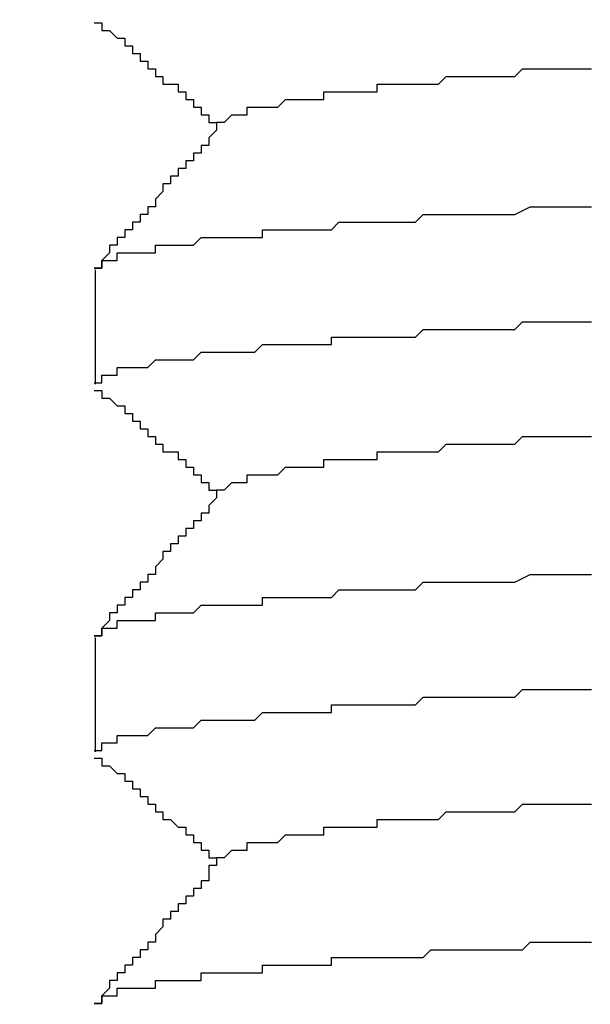
# Model space of a CAD drawing. Units: inches. Extents: x 1519 to 3034, y 596 to 3065.
# Drawn here: x 2619 to 2619, y 710 to 710 of the extents above; entities that cross this region are included whole.
import ezdxf

# ---------------------------------------------------------------- set-up
doc = ezdxf.new("R2010")
doc.units = ezdxf.units.IN
doc.linetypes.add('SOLID', pattern=[0])
doc.layers.add('DIBUIX', color=7, linetype='SOLID')
doc.layers.add('Dimensions_RED', color=10, linetype='Continuous')
doc.styles.get("Standard").update_dxf_attribs({"font": 'GOTHIC.TTF'})
doc.dimstyles.new('USA_inch_detalle', dxfattribs={"dimtxt": 0.25, "dimasz": 0.25, "dimexe": 0.125, "dimexo": 0.0625, "dimgap": 0.25, "dimtad": 1, "dimdec": 4, "dimlunit": 4, "dimtxsty": 'Standard', "dimblk": 'ARCHTICK', "dimblk1": 'OBLIQUE', "dimblk2": 'ARCHTICK', "dimcen": 0.09375, "dimclrd": 256, "dimclre": 256, "dimclrt": 256, "dimadec": 0, "dimazin": 0, "dimtfac": 0.5, "dimtdec": 4, "dimtmove": 0, "dimatfit": 3, "dimfxl": 0.5, "dimtfillclr": 256, "dimarcsym": 0})

# ---------------------------------------------------------------- blocks, each defined once
blk = doc.blocks.new('_ArchTick')
at = {"color": 0, "linetype": 'ByBlock', "const_width": 0.15}
blk.add_lwpolyline([(-0.5, -0.5), (0.5, 0.5)], dxfattribs=at)
blk = doc.blocks.new('*D114')
at = {"layer": 'Defpoints', "color": 0, "transparency": 16777216}
for p in [(2619.346376, 710.721789), (2616.285358, 708.655408), (2619.346376, 708.655408)]:
    blk.add_point(p, dxfattribs=at)
at = {"layer": 'Dimensions_RED', "lineweight": -2, "transparency": 16777216}
for p, q in [((2616.285358, 708.717908), (2616.285358, 710.846789)), ((2619.346376, 708.717908), (2619.346376, 710.846789)), ((2616.285358, 710.721789), (2619.346376, 710.721789))]:
    blk.add_line(p, q, dxfattribs=at)
at = {"layer": 'Dimensions_RED', "lineweight": -2, "transparency": 16777216, "xscale": 0.25, "yscale": 0.25, "zscale": 0.25, "rotation": 180}
blk.add_blockref('_ArchTick', (2616.285358, 710.721789), dxfattribs=at)
at = {"layer": 'Dimensions_RED', "lineweight": -2, "transparency": 16777216, "xscale": 0.25, "yscale": 0.25, "zscale": 0.25}
blk.add_blockref('_ArchTick', (2619.346376, 710.721789), dxfattribs=at)
at = {"layer": 'Dimensions_RED', "transparency": 16777216, "insert": (2618.476653, 711.123911), "char_height": 0.25, "attachment_point": 5}
blk.add_mtext('3{\\H0.500000x;\\S1/16;}"', dxfattribs=at)
blk = doc.blocks.new('_Oblique')
at = {"color": 0, "linetype": 'ByBlock', "lineweight": -2}
blk.add_line((-0.5, -0.5), (0.5, 0.5), dxfattribs=at)

msp = doc.modelspace()

# ---------------------------------------------------------------- linework, layer by layer
at = {"layer": 'DIBUIX'}
for p, q in [((2618.585169, 709.893589), (2618.585169, 709.885583)), ((2618.585169, 709.867851), (2618.585169, 709.859844))]:
    msp.add_line(p, q, dxfattribs=at)
for points in [[(2618.585095, 709.910868, 0), (2618.585631, 709.910868, 0), (2618.585631, 709.910868, 0), (2618.585631, 709.910868, 0), (2618.585631, 709.910868, 0), (2618.585631, 709.910868, 0), (2618.585631, 709.910868, 0), (2618.585631, 709.910868, 0), (2618.585631, 709.910332, 0), (2618.586167, 709.910332, 0), (2618.586167, 709.910332, 0), (2618.586167, 709.910332, 0), (2618.586167, 709.910332, 0), (2618.586167, 709.910332, 0), (2618.586167, 709.910332, 0), (2618.586167, 709.910332, 0), (2618.586167, 709.910332, 0), (2618.586703, 709.909795, 0), (2618.586703, 709.909795, 0), (2618.586703, 709.909795, 0), (2618.586703, 709.909795, 0), (2618.586703, 709.909795, 0), (2618.586703, 709.909795, 0), (2618.586703, 709.909795, 0), (2618.586703, 709.909795, 0), (2618.587239, 709.909795, 0), (2618.587239, 709.909795, 0), (2618.587239, 709.909259, 0), (2618.587239, 709.909259, 0), (2618.587239, 709.909259, 0), (2618.587239, 709.909259, 0), (2618.587239, 709.909259, 0), (2618.587239, 709.909259, 0), (2618.587776, 709.909259, 0), (2618.587776, 709.909259, 0), (2618.587776, 709.909259, 0), (2618.587776, 709.908723, 0), (2618.587776, 709.908723, 0), (2618.587776, 709.908723, 0), (2618.587776, 709.908723, 0), (2618.587776, 709.908723, 0), (2618.588312, 709.908723, 0), (2618.588312, 709.908723, 0), (2618.588312, 709.908723, 0), (2618.588312, 709.908723, 0), (2618.588312, 709.908187, 0), (2618.588312, 709.908187, 0), (2618.588312, 709.908187, 0), (2618.588312, 709.908187, 0), (2618.588848, 709.908187, 0), (2618.588848, 709.908187, 0), (2618.588848, 709.908187, 0), (2618.588848, 709.908187, 0), (2618.588848, 709.908187, 0), (2618.588848, 709.90765, 0), (2618.588848, 709.90765, 0), (2618.588848, 709.90765, 0), (2618.589384, 709.90765, 0), (2618.589384, 709.90765, 0), (2618.589384, 709.90765, 0), (2618.589384, 709.90765, 0), (2618.589384, 709.90765, 0), (2618.589384, 709.90765, 0), (2618.589384, 709.907114, 0), (2618.589384, 709.907114, 0), (2618.58992, 709.907114, 0), (2618.58992, 709.907114, 0), (2618.58992, 709.907114, 0), (2618.58992, 709.907114, 0), (2618.58992, 709.907114, 0), (2618.58992, 709.907114, 0), (2618.58992, 709.907114, 0), (2618.58992, 709.906578, 0), (2618.590457, 709.906578, 0), (2618.590457, 709.906578, 0), (2618.590457, 709.906578, 0), (2618.590457, 709.906578, 0), (2618.590457, 709.906578, 0), (2618.590457, 709.906578, 0), (2618.590457, 709.906578, 0), (2618.590457, 709.906578, 0), (2618.590993, 709.906578, 0), (2618.590993, 709.906042, 0), (2618.590993, 709.906042, 0), (2618.590993, 709.906042, 0), (2618.590993, 709.906042, 0), (2618.590993, 709.906042, 0), (2618.590993, 709.906042, 0), (2618.590993, 709.906042, 0), (2618.591529, 709.906042, 0), (2618.591529, 709.906042, 0), (2618.591529, 709.905506, 0), (2618.591529, 709.905506, 0), (2618.591529, 709.905506, 0), (2618.591529, 709.905506, 0), (2618.591529, 709.905506, 0), (2618.591529, 709.905506, 0), (2618.592065, 709.905506, 0), (2618.592065, 709.905506, 0), (2618.592065, 709.905506, 0), (2618.592065, 709.904969, 0), (2618.592065, 709.904969, 0), (2618.592065, 709.904969, 0), (2618.592065, 709.904969, 0), (2618.592065, 709.904969, 0), (2618.592602, 709.904969, 0), (2618.592602, 709.904969, 0), (2618.592602, 709.904969, 0), (2618.592602, 709.904969, 0), (2618.592602, 709.904433, 0), (2618.592602, 709.904433, 0), (2618.592602, 709.904433, 0), (2618.592602, 709.904433, 0), (2618.593138, 709.904433, 0), (2618.593138, 709.904433, 0), (2618.593138, 709.904433, 0), (2618.593138, 709.904433, 0), (2618.593138, 709.904433, 0), (2618.593138, 709.903897, 0), (2618.593138, 709.903897, 0), (2618.593138, 709.903897, 0), (2618.593674, 709.903897, 0), (2618.593674, 709.903897, 0), (2618.593674, 709.903897, 0), (2618.593674, 709.903897, 0), (2618.593674, 709.903897, 0), (2618.593674, 709.903897, 0), (2618.593674, 709.903361, 0)], [(2618.59421, 709.903897, 0), (2618.59421, 709.903897, 0), (2618.59421, 709.903897, 0), (2618.59421, 709.903897, 0), (2618.59421, 709.903897, 0), (2618.59421, 709.903897, 0), (2618.594746, 709.904433, 0), (2618.594746, 709.904433, 0), (2618.594746, 709.904433, 0), (2618.594746, 709.904433, 0), (2618.594746, 709.904433, 0), (2618.595283, 709.904433, 0), (2618.595283, 709.904433, 0), (2618.595283, 709.904433, 0), (2618.595819, 709.904433, 0), (2618.595819, 709.904969, 0), (2618.595819, 709.904969, 0), (2618.596355, 709.904969, 0), (2618.596355, 709.904969, 0), (2618.596891, 709.904969, 0), (2618.596891, 709.904969, 0), (2618.597427, 709.904969, 0), (2618.597427, 709.904969, 0), (2618.597964, 709.904969, 0), (2618.597964, 709.904969, 0), (2618.5985, 709.905506, 0), (2618.5985, 709.905506, 0), (2618.599036, 709.905506, 0), (2618.599036, 709.905506, 0), (2618.599572, 709.905506, 0), (2618.600109, 709.905506, 0), (2618.600109, 709.905506, 0), (2618.600645, 709.905506, 0), (2618.601181, 709.905506, 0), (2618.601181, 709.906042, 0), (2618.601717, 709.906042, 0), (2618.602253, 709.906042, 0), (2618.60279, 709.906042, 0), (2618.60279, 709.906042, 0), (2618.603326, 709.906042, 0), (2618.603862, 709.906042, 0), (2618.604398, 709.906042, 0), (2618.604934, 709.906042, 0), (2618.604934, 709.906578, 0), (2618.605471, 709.906578, 0), (2618.606007, 709.906578, 0), (2618.606543, 709.906578, 0), (2618.607079, 709.906578, 0), (2618.607616, 709.906578, 0), (2618.608152, 709.906578, 0), (2618.608688, 709.906578, 0), (2618.609224, 709.906578, 0), (2618.60976, 709.907114, 0), (2618.610297, 709.907114, 0), (2618.610833, 709.907114, 0), (2618.611369, 709.907114, 0), (2618.611905, 709.907114, 0), (2618.612441, 709.907114, 0), (2618.612978, 709.907114, 0), (2618.613514, 709.907114, 0), (2618.61405, 709.907114, 0), (2618.614586, 709.907114, 0), (2618.615123, 709.90765, 0), (2618.615659, 709.90765, 0), (2618.616195, 709.90765, 0), (2618.616731, 709.90765, 0), (2618.617267, 709.90765, 0), (2618.617804, 709.90765, 0), (2618.61834, 709.90765, 0), (2618.618876, 709.90765, 0), (2618.619948, 709.90765, 0)], [(2618.59421, 709.903897, 0), (2618.59421, 709.903897, 0), (2618.593674, 709.903897, 0), (2618.593674, 709.903897, 0), (2618.593674, 709.903361, 0), (2618.593674, 709.903361, 0), (2618.593674, 709.903361, 0), (2618.593674, 709.903361, 0), (2618.593674, 709.903361, 0), (2618.593674, 709.903361, 0), (2618.593138, 709.902825, 0), (2618.593138, 709.902825, 0), (2618.593138, 709.902825, 0), (2618.593138, 709.902825, 0), (2618.593138, 709.902825, 0), (2618.593138, 709.902825, 0), (2618.593138, 709.902825, 0), (2618.593138, 709.902288, 0), (2618.592602, 709.902288, 0), (2618.592602, 709.902288, 0), (2618.592602, 709.902288, 0), (2618.592602, 709.902288, 0), (2618.592602, 709.902288, 0), (2618.592602, 709.902288, 0), (2618.592602, 709.901752, 0), (2618.592065, 709.901752, 0), (2618.592065, 709.901752, 0), (2618.592065, 709.901752, 0), (2618.592065, 709.901752, 0), (2618.592065, 709.901752, 0), (2618.592065, 709.901752, 0), (2618.592065, 709.901216, 0), (2618.592065, 709.901216, 0), (2618.591529, 709.901216, 0), (2618.591529, 709.901216, 0), (2618.591529, 709.901216, 0), (2618.591529, 709.901216, 0), (2618.591529, 709.90068, 0), (2618.591529, 709.90068, 0), (2618.591529, 709.90068, 0), (2618.591529, 709.90068, 0), (2618.590993, 709.90068, 0), (2618.590993, 709.90068, 0), (2618.590993, 709.90068, 0), (2618.590993, 709.900143, 0), (2618.590993, 709.900143, 0), (2618.590993, 709.900143, 0), (2618.590993, 709.900143, 0), (2618.590993, 709.900143, 0), (2618.590457, 709.900143, 0), (2618.590457, 709.900143, 0), (2618.590457, 709.899607, 0), (2618.590457, 709.899607, 0), (2618.590457, 709.899607, 0), (2618.590457, 709.899607, 0), (2618.590457, 709.899607, 0), (2618.58992, 709.899607, 0), (2618.58992, 709.899607, 0), (2618.58992, 709.899071, 0), (2618.58992, 709.899071, 0), (2618.58992, 709.899071, 0), (2618.58992, 709.899071, 0), (2618.58992, 709.899071, 0), (2618.58992, 709.899071, 0), (2618.589384, 709.898535, 0), (2618.589384, 709.898535, 0), (2618.589384, 709.898535, 0), (2618.589384, 709.898535, 0), (2618.589384, 709.898535, 0), (2618.589384, 709.898535, 0), (2618.589384, 709.898535, 0), (2618.589384, 709.897999, 0), (2618.588848, 709.897999, 0), (2618.588848, 709.897999, 0), (2618.588848, 709.897999, 0), (2618.588848, 709.897999, 0), (2618.588848, 709.897999, 0), (2618.588848, 709.897999, 0), (2618.588848, 709.897462, 0), (2618.588848, 709.897462, 0), (2618.588312, 709.897462, 0), (2618.588312, 709.897462, 0), (2618.588312, 709.897462, 0), (2618.588312, 709.897462, 0), (2618.588312, 709.897462, 0), (2618.588312, 709.896926, 0), (2618.588312, 709.896926, 0), (2618.587776, 709.896926, 0), (2618.587776, 709.896926, 0), (2618.587776, 709.896926, 0), (2618.587776, 709.896926, 0), (2618.587776, 709.89639, 0), (2618.587776, 709.89639, 0), (2618.587776, 709.89639, 0), (2618.587776, 709.89639, 0), (2618.587239, 709.89639, 0), (2618.587239, 709.89639, 0), (2618.587239, 709.89639, 0), (2618.587239, 709.895854, 0), (2618.587239, 709.895854, 0), (2618.587239, 709.895854, 0), (2618.587239, 709.895854, 0), (2618.587239, 709.895854, 0), (2618.586703, 709.895854, 0), (2618.586703, 709.895854, 0), (2618.586703, 709.895318, 0), (2618.586703, 709.895318, 0), (2618.586703, 709.895318, 0), (2618.586703, 709.895318, 0), (2618.586703, 709.895318, 0), (2618.586167, 709.895318, 0), (2618.586167, 709.895318, 0), (2618.586167, 709.894781, 0), (2618.586167, 709.894781, 0), (2618.586167, 709.894781, 0), (2618.586167, 709.894781, 0), (2618.586167, 709.894781, 0), (2618.586167, 709.894781, 0), (2618.585631, 709.894245, 0), (2618.585631, 709.894245, 0), (2618.585631, 709.894245, 0), (2618.585631, 709.894245, 0), (2618.585631, 709.894245, 0), (2618.585631, 709.894245, 0), (2618.585631, 709.894245, 0), (2618.585631, 709.893709, 0), (2618.585095, 709.893709, 0), (2618.585095, 709.893709, 0)], [(2618.585095, 709.893709, 0), (2618.585095, 709.893709, 0), (2618.585095, 709.893709, 0), (2618.585631, 709.893709, 0), (2618.585631, 709.893709, 0), (2618.585631, 709.894245, 0), (2618.585631, 709.894245, 0), (2618.585631, 709.894245, 0), (2618.585631, 709.894245, 0), (2618.585631, 709.894245, 0), (2618.586167, 709.894245, 0), (2618.586167, 709.894245, 0), (2618.586167, 709.894245, 0), (2618.586167, 709.894245, 0), (2618.586703, 709.894245, 0), (2618.586703, 709.894245, 0), (2618.586703, 709.894245, 0), (2618.586703, 709.894781, 0), (2618.587239, 709.894781, 0), (2618.587239, 709.894781, 0), (2618.587239, 709.894781, 0), (2618.587776, 709.894781, 0), (2618.587776, 709.894781, 0), (2618.587776, 709.894781, 0), (2618.588312, 709.894781, 0), (2618.588312, 709.894781, 0), (2618.588848, 709.894781, 0), (2618.588848, 709.894781, 0), (2618.589384, 709.894781, 0), (2618.589384, 709.895318, 0), (2618.58992, 709.895318, 0), (2618.58992, 709.895318, 0), (2618.590457, 709.895318, 0), (2618.590457, 709.895318, 0), (2618.590993, 709.895318, 0), (2618.590993, 709.895318, 0), (2618.591529, 709.895318, 0), (2618.591529, 709.895318, 0), (2618.592065, 709.895318, 0), (2618.592065, 709.895318, 0), (2618.592602, 709.895854, 0), (2618.593138, 709.895854, 0), (2618.593138, 709.895854, 0), (2618.593674, 709.895854, 0), (2618.59421, 709.895854, 0), (2618.59421, 709.895854, 0), (2618.594746, 709.895854, 0), (2618.595283, 709.895854, 0), (2618.595283, 709.895854, 0), (2618.595819, 709.895854, 0), (2618.596355, 709.895854, 0), (2618.596891, 709.895854, 0), (2618.596891, 709.89639, 0), (2618.597427, 709.89639, 0), (2618.597964, 709.89639, 0), (2618.5985, 709.89639, 0), (2618.5985, 709.89639, 0), (2618.599036, 709.89639, 0), (2618.599572, 709.89639, 0), (2618.600109, 709.89639, 0), (2618.600645, 709.89639, 0), (2618.601181, 709.89639, 0), (2618.601181, 709.89639, 0), (2618.601717, 709.89639, 0), (2618.602253, 709.896926, 0), (2618.60279, 709.896926, 0), (2618.603326, 709.896926, 0), (2618.603862, 709.896926, 0), (2618.604398, 709.896926, 0), (2618.604934, 709.896926, 0), (2618.605471, 709.896926, 0), (2618.606007, 709.896926, 0), (2618.606543, 709.896926, 0), (2618.607079, 709.896926, 0), (2618.607079, 709.896926, 0), (2618.607616, 709.896926, 0), (2618.608152, 709.897462, 0), (2618.608688, 709.897462, 0), (2618.609224, 709.897462, 0), (2618.60976, 709.897462, 0), (2618.610297, 709.897462, 0), (2618.610833, 709.897462, 0), (2618.611369, 709.897462, 0), (2618.611905, 709.897462, 0), (2618.612441, 709.897462, 0), (2618.612978, 709.897462, 0), (2618.613514, 709.897462, 0), (2618.61405, 709.897462, 0), (2618.614586, 709.897462, 0), (2618.615659, 709.897999, 0), (2618.616195, 709.897999, 0), (2618.616731, 709.897999, 0), (2618.617267, 709.897999, 0), (2618.617804, 709.897999, 0), (2618.61834, 709.897999, 0), (2618.618876, 709.897999, 0), (2618.619412, 709.897999, 0), (2618.619948, 709.897999, 0)], [(2618.585095, 709.885666, 0), (2618.585095, 709.885666, 0), (2618.585095, 709.885666, 0), (2618.585095, 709.885666, 0), (2618.585095, 709.885666, 0), (2618.585095, 709.885666, 0), (2618.585095, 709.885666, 0), (2618.585095, 709.885666, 0), (2618.585631, 709.885666, 0), (2618.585631, 709.886202, 0), (2618.585631, 709.886202, 0), (2618.585631, 709.886202, 0), (2618.585631, 709.886202, 0), (2618.585631, 709.886202, 0), (2618.585631, 709.886202, 0), (2618.586167, 709.886202, 0), (2618.586167, 709.886202, 0), (2618.586167, 709.886202, 0), (2618.586167, 709.886202, 0), (2618.586703, 709.886202, 0), (2618.586703, 709.886202, 0), (2618.586703, 709.886738, 0), (2618.587239, 709.886738, 0), (2618.587239, 709.886738, 0), (2618.587239, 709.886738, 0), (2618.587776, 709.886738, 0), (2618.587776, 709.886738, 0), (2618.587776, 709.886738, 0), (2618.588312, 709.886738, 0), (2618.588312, 709.886738, 0), (2618.588848, 709.886738, 0), (2618.588848, 709.886738, 0), (2618.588848, 709.886738, 0), (2618.589384, 709.887274, 0), (2618.589384, 709.887274, 0), (2618.58992, 709.887274, 0), (2618.58992, 709.887274, 0), (2618.590457, 709.887274, 0), (2618.590457, 709.887274, 0), (2618.590993, 709.887274, 0), (2618.591529, 709.887274, 0), (2618.591529, 709.887274, 0), (2618.592065, 709.887274, 0), (2618.592065, 709.887274, 0), (2618.592602, 709.887811, 0), (2618.593138, 709.887811, 0), (2618.593138, 709.887811, 0), (2618.593674, 709.887811, 0), (2618.59421, 709.887811, 0), (2618.59421, 709.887811, 0), (2618.594746, 709.887811, 0), (2618.595283, 709.887811, 0), (2618.595283, 709.887811, 0), (2618.595819, 709.887811, 0), (2618.596355, 709.887811, 0), (2618.596891, 709.888347, 0), (2618.596891, 709.888347, 0), (2618.597427, 709.888347, 0), (2618.597964, 709.888347, 0), (2618.5985, 709.888347, 0), (2618.599036, 709.888347, 0), (2618.599036, 709.888347, 0), (2618.599572, 709.888347, 0), (2618.600109, 709.888347, 0), (2618.600645, 709.888347, 0), (2618.601181, 709.888347, 0), (2618.601717, 709.888347, 0), (2618.601717, 709.888883, 0), (2618.602253, 709.888883, 0), (2618.60279, 709.888883, 0), (2618.603326, 709.888883, 0), (2618.603862, 709.888883, 0), (2618.604398, 709.888883, 0), (2618.604934, 709.888883, 0), (2618.605471, 709.888883, 0), (2618.606007, 709.888883, 0), (2618.606543, 709.888883, 0), (2618.607079, 709.888883, 0), (2618.607616, 709.888883, 0), (2618.608152, 709.889419, 0), (2618.608688, 709.889419, 0), (2618.609224, 709.889419, 0), (2618.60976, 709.889419, 0), (2618.610297, 709.889419, 0), (2618.610833, 709.889419, 0), (2618.611369, 709.889419, 0), (2618.611905, 709.889419, 0), (2618.612441, 709.889419, 0), (2618.612978, 709.889419, 0), (2618.613514, 709.889419, 0), (2618.61405, 709.889419, 0), (2618.614586, 709.889419, 0), (2618.615123, 709.889955, 0), (2618.615659, 709.889955, 0), (2618.616195, 709.889955, 0), (2618.616731, 709.889955, 0), (2618.617267, 709.889955, 0), (2618.61834, 709.889955, 0), (2618.618876, 709.889955, 0), (2618.619412, 709.889955, 0), (2618.619948, 709.889955, 0)], [(2618.585095, 709.885129, 0), (2618.585631, 709.885129, 0), (2618.585631, 709.885129, 0), (2618.585631, 709.885129, 0), (2618.585631, 709.885129, 0), (2618.585631, 709.885129, 0), (2618.585631, 709.885129, 0), (2618.585631, 709.885129, 0), (2618.585631, 709.884593, 0), (2618.586167, 709.884593, 0), (2618.586167, 709.884593, 0), (2618.586167, 709.884593, 0), (2618.586167, 709.884593, 0), (2618.586167, 709.884593, 0), (2618.586167, 709.884593, 0), (2618.586167, 709.884593, 0), (2618.586167, 709.884593, 0), (2618.586703, 709.884057, 0), (2618.586703, 709.884057, 0), (2618.586703, 709.884057, 0), (2618.586703, 709.884057, 0), (2618.586703, 709.884057, 0), (2618.586703, 709.884057, 0), (2618.586703, 709.884057, 0), (2618.586703, 709.884057, 0), (2618.587239, 709.884057, 0), (2618.587239, 709.884057, 0), (2618.587239, 709.883521, 0), (2618.587239, 709.883521, 0), (2618.587239, 709.883521, 0), (2618.587239, 709.883521, 0), (2618.587239, 709.883521, 0), (2618.587239, 709.883521, 0), (2618.587776, 709.883521, 0), (2618.587776, 709.883521, 0), (2618.587776, 709.883521, 0), (2618.587776, 709.882985, 0), (2618.587776, 709.882985, 0), (2618.587776, 709.882985, 0), (2618.587776, 709.882985, 0), (2618.587776, 709.882985, 0), (2618.588312, 709.882985, 0), (2618.588312, 709.882985, 0), (2618.588312, 709.882985, 0), (2618.588312, 709.882985, 0), (2618.588312, 709.882448, 0), (2618.588312, 709.882448, 0), (2618.588312, 709.882448, 0), (2618.588312, 709.882448, 0), (2618.588848, 709.882448, 0), (2618.588848, 709.882448, 0), (2618.588848, 709.882448, 0), (2618.588848, 709.882448, 0), (2618.588848, 709.882448, 0), (2618.588848, 709.881912, 0), (2618.588848, 709.881912, 0), (2618.588848, 709.881912, 0), (2618.589384, 709.881912, 0), (2618.589384, 709.881912, 0), (2618.589384, 709.881912, 0), (2618.589384, 709.881912, 0), (2618.589384, 709.881912, 0), (2618.589384, 709.881912, 0), (2618.589384, 709.881376, 0), (2618.589384, 709.881376, 0), (2618.58992, 709.881376, 0), (2618.58992, 709.881376, 0), (2618.58992, 709.881376, 0), (2618.58992, 709.881376, 0), (2618.58992, 709.881376, 0), (2618.58992, 709.881376, 0), (2618.58992, 709.881376, 0), (2618.58992, 709.88084, 0), (2618.590457, 709.88084, 0), (2618.590457, 709.88084, 0), (2618.590457, 709.88084, 0), (2618.590457, 709.88084, 0), (2618.590457, 709.88084, 0), (2618.590457, 709.88084, 0), (2618.590457, 709.88084, 0), (2618.590457, 709.88084, 0), (2618.590993, 709.88084, 0), (2618.590993, 709.880304, 0), (2618.590993, 709.880304, 0), (2618.590993, 709.880304, 0), (2618.590993, 709.880304, 0), (2618.590993, 709.880304, 0), (2618.590993, 709.880304, 0), (2618.590993, 709.880304, 0), (2618.591529, 709.880304, 0), (2618.591529, 709.880304, 0), (2618.591529, 709.879767, 0), (2618.591529, 709.879767, 0), (2618.591529, 709.879767, 0), (2618.591529, 709.879767, 0), (2618.591529, 709.879767, 0), (2618.591529, 709.879767, 0), (2618.592065, 709.879767, 0), (2618.592065, 709.879767, 0), (2618.592065, 709.879767, 0), (2618.592065, 709.879231, 0), (2618.592065, 709.879231, 0), (2618.592065, 709.879231, 0), (2618.592065, 709.879231, 0), (2618.592065, 709.879231, 0), (2618.592602, 709.879231, 0), (2618.592602, 709.879231, 0), (2618.592602, 709.879231, 0), (2618.592602, 709.879231, 0), (2618.592602, 709.878695, 0), (2618.592602, 709.878695, 0), (2618.592602, 709.878695, 0), (2618.592602, 709.878695, 0), (2618.593138, 709.878695, 0), (2618.593138, 709.878695, 0), (2618.593138, 709.878695, 0), (2618.593138, 709.878695, 0), (2618.593138, 709.878695, 0), (2618.593138, 709.878159, 0), (2618.593138, 709.878159, 0), (2618.593138, 709.878159, 0), (2618.593674, 709.878159, 0), (2618.593674, 709.878159, 0), (2618.593674, 709.878159, 0), (2618.593674, 709.878159, 0), (2618.593674, 709.878159, 0), (2618.593674, 709.878159, 0), (2618.593674, 709.877622, 0)], [(2618.59421, 709.878159, 0), (2618.59421, 709.878159, 0), (2618.59421, 709.878159, 0), (2618.59421, 709.878159, 0), (2618.59421, 709.878159, 0), (2618.59421, 709.878159, 0), (2618.594746, 709.878695, 0), (2618.594746, 709.878695, 0), (2618.594746, 709.878695, 0), (2618.594746, 709.878695, 0), (2618.594746, 709.878695, 0), (2618.595283, 709.878695, 0), (2618.595283, 709.878695, 0), (2618.595283, 709.878695, 0), (2618.595819, 709.878695, 0), (2618.595819, 709.879231, 0), (2618.595819, 709.879231, 0), (2618.596355, 709.879231, 0), (2618.596355, 709.879231, 0), (2618.596891, 709.879231, 0), (2618.596891, 709.879231, 0), (2618.597427, 709.879231, 0), (2618.597427, 709.879231, 0), (2618.597964, 709.879231, 0), (2618.597964, 709.879231, 0), (2618.5985, 709.879767, 0), (2618.5985, 709.879767, 0), (2618.599036, 709.879767, 0), (2618.599036, 709.879767, 0), (2618.599572, 709.879767, 0), (2618.600109, 709.879767, 0), (2618.600109, 709.879767, 0), (2618.600645, 709.879767, 0), (2618.601181, 709.879767, 0), (2618.601181, 709.880304, 0), (2618.601717, 709.880304, 0), (2618.602253, 709.880304, 0), (2618.60279, 709.880304, 0), (2618.60279, 709.880304, 0), (2618.603326, 709.880304, 0), (2618.603862, 709.880304, 0), (2618.604398, 709.880304, 0), (2618.604934, 709.880304, 0), (2618.604934, 709.88084, 0), (2618.605471, 709.88084, 0), (2618.606007, 709.88084, 0), (2618.606543, 709.88084, 0), (2618.607079, 709.88084, 0), (2618.607616, 709.88084, 0), (2618.608152, 709.88084, 0), (2618.608688, 709.88084, 0), (2618.609224, 709.88084, 0), (2618.60976, 709.881376, 0), (2618.610297, 709.881376, 0), (2618.610833, 709.881376, 0), (2618.611369, 709.881376, 0), (2618.611905, 709.881376, 0), (2618.612441, 709.881376, 0), (2618.612978, 709.881376, 0), (2618.613514, 709.881376, 0), (2618.61405, 709.881376, 0), (2618.614586, 709.881376, 0), (2618.615123, 709.881912, 0), (2618.615659, 709.881912, 0), (2618.616195, 709.881912, 0), (2618.616731, 709.881912, 0), (2618.617267, 709.881912, 0), (2618.617804, 709.881912, 0), (2618.61834, 709.881912, 0), (2618.618876, 709.881912, 0), (2618.619948, 709.881912, 0)], [(2618.59421, 709.878159, 0), (2618.59421, 709.878159, 0), (2618.593674, 709.878159, 0), (2618.593674, 709.878159, 0), (2618.593674, 709.877622, 0), (2618.593674, 709.877622, 0), (2618.593674, 709.877622, 0), (2618.593674, 709.877622, 0), (2618.593674, 709.877622, 0), (2618.593674, 709.877622, 0), (2618.593138, 709.877086, 0), (2618.593138, 709.877086, 0), (2618.593138, 709.877086, 0), (2618.593138, 709.877086, 0), (2618.593138, 709.877086, 0), (2618.593138, 709.877086, 0), (2618.593138, 709.877086, 0), (2618.593138, 709.87655, 0), (2618.592602, 709.87655, 0), (2618.592602, 709.87655, 0), (2618.592602, 709.87655, 0), (2618.592602, 709.87655, 0), (2618.592602, 709.87655, 0), (2618.592602, 709.87655, 0), (2618.592602, 709.876014, 0), (2618.592065, 709.876014, 0), (2618.592065, 709.876014, 0), (2618.592065, 709.876014, 0), (2618.592065, 709.876014, 0), (2618.592065, 709.876014, 0), (2618.592065, 709.876014, 0), (2618.592065, 709.875478, 0), (2618.592065, 709.875478, 0), (2618.591529, 709.875478, 0), (2618.591529, 709.875478, 0), (2618.591529, 709.875478, 0), (2618.591529, 709.875478, 0), (2618.591529, 709.874941, 0), (2618.591529, 709.874941, 0), (2618.591529, 709.874941, 0), (2618.591529, 709.874941, 0), (2618.590993, 709.874941, 0), (2618.590993, 709.874941, 0), (2618.590993, 709.874941, 0), (2618.590993, 709.874405, 0), (2618.590993, 709.874405, 0), (2618.590993, 709.874405, 0), (2618.590993, 709.874405, 0), (2618.590993, 709.874405, 0), (2618.590457, 709.874405, 0), (2618.590457, 709.874405, 0), (2618.590457, 709.873869, 0), (2618.590457, 709.873869, 0), (2618.590457, 709.873869, 0), (2618.590457, 709.873869, 0), (2618.590457, 709.873869, 0), (2618.58992, 709.873869, 0), (2618.58992, 709.873869, 0), (2618.58992, 709.873333, 0), (2618.58992, 709.873333, 0), (2618.58992, 709.873333, 0), (2618.58992, 709.873333, 0), (2618.58992, 709.873333, 0), (2618.58992, 709.873333, 0), (2618.589384, 709.872797, 0), (2618.589384, 709.872797, 0), (2618.589384, 709.872797, 0), (2618.589384, 709.872797, 0), (2618.589384, 709.872797, 0), (2618.589384, 709.872797, 0), (2618.589384, 709.872797, 0), (2618.589384, 709.87226, 0), (2618.588848, 709.87226, 0), (2618.588848, 709.87226, 0), (2618.588848, 709.87226, 0), (2618.588848, 709.87226, 0), (2618.588848, 709.87226, 0), (2618.588848, 709.87226, 0), (2618.588848, 709.871724, 0), (2618.588312, 709.871724, 0), (2618.588312, 709.871724, 0), (2618.588312, 709.871724, 0), (2618.588312, 709.871724, 0), (2618.588312, 709.871724, 0), (2618.588312, 709.871724, 0), (2618.588312, 709.871188, 0), (2618.588312, 709.871188, 0), (2618.587776, 709.871188, 0), (2618.587776, 709.871188, 0), (2618.587776, 709.871188, 0), (2618.587776, 709.871188, 0), (2618.587776, 709.870652, 0), (2618.587776, 709.870652, 0), (2618.587776, 709.870652, 0), (2618.587776, 709.870652, 0), (2618.587239, 709.870652, 0), (2618.587239, 709.870652, 0), (2618.587239, 709.870652, 0), (2618.587239, 709.870115, 0), (2618.587239, 709.870115, 0), (2618.587239, 709.870115, 0), (2618.587239, 709.870115, 0), (2618.587239, 709.870115, 0), (2618.586703, 709.870115, 0), (2618.586703, 709.870115, 0), (2618.586703, 709.869579, 0), (2618.586703, 709.869579, 0), (2618.586703, 709.869579, 0), (2618.586703, 709.869579, 0), (2618.586703, 709.869579, 0), (2618.586167, 709.869579, 0), (2618.586167, 709.869579, 0), (2618.586167, 709.869043, 0), (2618.586167, 709.869043, 0), (2618.586167, 709.869043, 0), (2618.586167, 709.869043, 0), (2618.586167, 709.869043, 0), (2618.586167, 709.869043, 0), (2618.585631, 709.868507, 0), (2618.585631, 709.868507, 0), (2618.585631, 709.868507, 0), (2618.585631, 709.868507, 0), (2618.585631, 709.868507, 0), (2618.585631, 709.868507, 0), (2618.585631, 709.868507, 0), (2618.585631, 709.867971, 0), (2618.585095, 709.867971, 0), (2618.585095, 709.867971, 0)], [(2618.585095, 709.867971, 0), (2618.585095, 709.867971, 0), (2618.585095, 709.867971, 0), (2618.585631, 709.867971, 0), (2618.585631, 709.867971, 0), (2618.585631, 709.868507, 0), (2618.585631, 709.868507, 0), (2618.585631, 709.868507, 0), (2618.585631, 709.868507, 0), (2618.585631, 709.868507, 0), (2618.586167, 709.868507, 0), (2618.586167, 709.868507, 0), (2618.586167, 709.868507, 0), (2618.586167, 709.868507, 0), (2618.586703, 709.868507, 0), (2618.586703, 709.868507, 0), (2618.586703, 709.868507, 0), (2618.586703, 709.869043, 0), (2618.587239, 709.869043, 0), (2618.587239, 709.869043, 0), (2618.587239, 709.869043, 0), (2618.587776, 709.869043, 0), (2618.587776, 709.869043, 0), (2618.587776, 709.869043, 0), (2618.588312, 709.869043, 0), (2618.588312, 709.869043, 0), (2618.588848, 709.869043, 0), (2618.588848, 709.869043, 0), (2618.589384, 709.869043, 0), (2618.589384, 709.869579, 0), (2618.58992, 709.869579, 0), (2618.58992, 709.869579, 0), (2618.590457, 709.869579, 0), (2618.590457, 709.869579, 0), (2618.590993, 709.869579, 0), (2618.590993, 709.869579, 0), (2618.591529, 709.869579, 0), (2618.591529, 709.869579, 0), (2618.592065, 709.869579, 0), (2618.592065, 709.869579, 0), (2618.592602, 709.870115, 0), (2618.593138, 709.870115, 0), (2618.593138, 709.870115, 0), (2618.593674, 709.870115, 0), (2618.59421, 709.870115, 0), (2618.59421, 709.870115, 0), (2618.594746, 709.870115, 0), (2618.595283, 709.870115, 0), (2618.595283, 709.870115, 0), (2618.595819, 709.870115, 0), (2618.596355, 709.870115, 0), (2618.596891, 709.870115, 0), (2618.596891, 709.870652, 0), (2618.597427, 709.870652, 0), (2618.597964, 709.870652, 0), (2618.5985, 709.870652, 0), (2618.5985, 709.870652, 0), (2618.599036, 709.870652, 0), (2618.599572, 709.870652, 0), (2618.600109, 709.870652, 0), (2618.600645, 709.870652, 0), (2618.601181, 709.870652, 0), (2618.601181, 709.870652, 0), (2618.601717, 709.870652, 0), (2618.602253, 709.871188, 0), (2618.60279, 709.871188, 0), (2618.603326, 709.871188, 0), (2618.603862, 709.871188, 0), (2618.604398, 709.871188, 0), (2618.604934, 709.871188, 0), (2618.605471, 709.871188, 0), (2618.606007, 709.871188, 0), (2618.606543, 709.871188, 0), (2618.606543, 709.871188, 0), (2618.607079, 709.871188, 0), (2618.607616, 709.871188, 0), (2618.608152, 709.871724, 0), (2618.608688, 709.871724, 0), (2618.609224, 709.871724, 0), (2618.60976, 709.871724, 0), (2618.610297, 709.871724, 0), (2618.610833, 709.871724, 0), (2618.611369, 709.871724, 0), (2618.611905, 709.871724, 0), (2618.612441, 709.871724, 0), (2618.612978, 709.871724, 0), (2618.613514, 709.871724, 0), (2618.61405, 709.871724, 0), (2618.614586, 709.871724, 0), (2618.615659, 709.87226, 0), (2618.616195, 709.87226, 0), (2618.616731, 709.87226, 0), (2618.617267, 709.87226, 0), (2618.617804, 709.87226, 0), (2618.61834, 709.87226, 0), (2618.618876, 709.87226, 0), (2618.619412, 709.87226, 0), (2618.619948, 709.87226, 0)], [(2618.585095, 709.859927, 0), (2618.585095, 709.859927, 0), (2618.585095, 709.859927, 0), (2618.585095, 709.859927, 0), (2618.585095, 709.859927, 0), (2618.585095, 709.859927, 0), (2618.585095, 709.859927, 0), (2618.585095, 709.859927, 0), (2618.585631, 709.859927, 0), (2618.585631, 709.860464, 0), (2618.585631, 709.860464, 0), (2618.585631, 709.860464, 0), (2618.585631, 709.860464, 0), (2618.585631, 709.860464, 0), (2618.585631, 709.860464, 0), (2618.586167, 709.860464, 0), (2618.586167, 709.860464, 0), (2618.586167, 709.860464, 0), (2618.586167, 709.860464, 0), (2618.586703, 709.860464, 0), (2618.586703, 709.860464, 0), (2618.586703, 709.861, 0), (2618.587239, 709.861, 0), (2618.587239, 709.861, 0), (2618.587239, 709.861, 0), (2618.587776, 709.861, 0), (2618.587776, 709.861, 0), (2618.587776, 709.861, 0), (2618.588312, 709.861, 0), (2618.588312, 709.861, 0), (2618.588848, 709.861, 0), (2618.588848, 709.861, 0), (2618.588848, 709.861, 0), (2618.589384, 709.861536, 0), (2618.589384, 709.861536, 0), (2618.58992, 709.861536, 0), (2618.58992, 709.861536, 0), (2618.590457, 709.861536, 0), (2618.590457, 709.861536, 0), (2618.590993, 709.861536, 0), (2618.591529, 709.861536, 0), (2618.591529, 709.861536, 0), (2618.592065, 709.861536, 0), (2618.592065, 709.861536, 0), (2618.592602, 709.862072, 0), (2618.593138, 709.862072, 0), (2618.593138, 709.862072, 0), (2618.593674, 709.862072, 0), (2618.59421, 709.862072, 0), (2618.59421, 709.862072, 0), (2618.594746, 709.862072, 0), (2618.595283, 709.862072, 0), (2618.595283, 709.862072, 0), (2618.595819, 709.862072, 0), (2618.596355, 709.862072, 0), (2618.596891, 709.862608, 0), (2618.596891, 709.862608, 0), (2618.597427, 709.862608, 0), (2618.597964, 709.862608, 0), (2618.5985, 709.862608, 0), (2618.599036, 709.862608, 0), (2618.599036, 709.862608, 0), (2618.599572, 709.862608, 0), (2618.600109, 709.862608, 0), (2618.600645, 709.862608, 0), (2618.601181, 709.862608, 0), (2618.601717, 709.862608, 0), (2618.601717, 709.863145, 0), (2618.602253, 709.863145, 0), (2618.60279, 709.863145, 0), (2618.603326, 709.863145, 0), (2618.603862, 709.863145, 0), (2618.604398, 709.863145, 0), (2618.604934, 709.863145, 0), (2618.605471, 709.863145, 0), (2618.606007, 709.863145, 0), (2618.606543, 709.863145, 0), (2618.607079, 709.863145, 0), (2618.607616, 709.863145, 0), (2618.608152, 709.863681, 0), (2618.608688, 709.863681, 0), (2618.609224, 709.863681, 0), (2618.60976, 709.863681, 0), (2618.610297, 709.863681, 0), (2618.610833, 709.863681, 0), (2618.611369, 709.863681, 0), (2618.611905, 709.863681, 0), (2618.612441, 709.863681, 0), (2618.612978, 709.863681, 0), (2618.613514, 709.863681, 0), (2618.61405, 709.863681, 0), (2618.614586, 709.863681, 0), (2618.615123, 709.864217, 0), (2618.615659, 709.864217, 0), (2618.616195, 709.864217, 0), (2618.616731, 709.864217, 0), (2618.617267, 709.864217, 0), (2618.61834, 709.864217, 0), (2618.618876, 709.864217, 0), (2618.619412, 709.864217, 0), (2618.619948, 709.864217, 0)], [(2618.585095, 709.859391, 0), (2618.585095, 709.859391, 0), (2618.585095, 709.859391, 0), (2618.585095, 709.859391, 0), (2618.585095, 709.859391, 0), (2618.585095, 709.859391, 0), (2618.585095, 709.859391, 0), (2618.585095, 709.859391, 0), (2618.585095, 709.859391, 0), (2618.585095, 709.859391, 0), (2618.585095, 709.859391, 0), (2618.585095, 709.859391, 0), (2618.585095, 709.859391, 0), (2618.585095, 709.859391, 0), (2618.585095, 709.859391, 0), (2618.585095, 709.859391, 0), (2618.585095, 709.859391, 0), (2618.585095, 709.859391, 0), (2618.585095, 709.859391, 0), (2618.585095, 709.859391, 0), (2618.585095, 709.859391, 0), (2618.585095, 709.859391, 0), (2618.585095, 709.859391, 0), (2618.585095, 709.859391, 0), (2618.585095, 709.859391, 0), (2618.585095, 709.859391, 0), (2618.585095, 709.859391, 0), (2618.585095, 709.859391, 0), (2618.585095, 709.859391, 0), (2618.585095, 709.859391, 0), (2618.585095, 709.859391, 0), (2618.585095, 709.859391, 0), (2618.585095, 709.859391, 0), (2618.585095, 709.859391, 0), (2618.585095, 709.859391, 0), (2618.585095, 709.859391, 0), (2618.585095, 709.859391, 0), (2618.585095, 709.859391, 0), (2618.585095, 709.859391, 0), (2618.585095, 709.859391, 0), (2618.585095, 709.859391, 0), (2618.585095, 709.859391, 0), (2618.585095, 709.859391, 0), (2618.585095, 709.859391, 0), (2618.585095, 709.859391, 0), (2618.585095, 709.859391, 0), (2618.585095, 709.859391, 0), (2618.585095, 709.859391, 0), (2618.585095, 709.859391, 0), (2618.585095, 709.859391, 0), (2618.585095, 709.859391, 0), (2618.585095, 709.859391, 0), (2618.585095, 709.859391, 0), (2618.585095, 709.859391, 0), (2618.585095, 709.859391, 0), (2618.585095, 709.859391, 0), (2618.585095, 709.859391, 0), (2618.585095, 709.859391, 0), (2618.585095, 709.859391, 0), (2618.585095, 709.859391, 0), (2618.585095, 709.859391, 0), (2618.585095, 709.859391, 0), (2618.585095, 709.859391, 0), (2618.585095, 709.859391, 0), (2618.585095, 709.859391, 0), (2618.585095, 709.859391, 0), (2618.585095, 709.859391, 0), (2618.585095, 709.859391, 0), (2618.585095, 709.859391, 0), (2618.585095, 709.859391, 0), (2618.585095, 709.859391, 0), (2618.585095, 709.859391, 0), (2618.585095, 709.859391, 0), (2618.585095, 709.859391, 0), (2618.585095, 709.859391, 0), (2618.585095, 709.859391, 0), (2618.585095, 709.859391, 0), (2618.585095, 709.859391, 0), (2618.585095, 709.859391, 0), (2618.585095, 709.859391, 0), (2618.585095, 709.859391, 0), (2618.585095, 709.859391, 0), (2618.585095, 709.859391, 0), (2618.585095, 709.859391, 0), (2618.585095, 709.859391, 0), (2618.585095, 709.859391, 0), (2618.585095, 709.859391, 0), (2618.585095, 709.859391, 0), (2618.585095, 709.859391, 0), (2618.585095, 709.859391, 0), (2618.585095, 709.859391, 0), (2618.585095, 709.859391, 0), (2618.585095, 709.859391, 0), (2618.585095, 709.859391, 0), (2618.585095, 709.859391, 0), (2618.585095, 709.859391, 0)], [(2618.585095, 709.859391, 0), (2618.585631, 709.859391, 0), (2618.585631, 709.859391, 0), (2618.585631, 709.859391, 0), (2618.585631, 709.859391, 0), (2618.585631, 709.859391, 0), (2618.585631, 709.859391, 0), (2618.585631, 709.859391, 0), (2618.585631, 709.858855, 0), (2618.586167, 709.858855, 0), (2618.586167, 709.858855, 0), (2618.586167, 709.858855, 0), (2618.586167, 709.858855, 0), (2618.586167, 709.858855, 0), (2618.586167, 709.858855, 0), (2618.586167, 709.858855, 0), (2618.586167, 709.858855, 0), (2618.586703, 709.858319, 0), (2618.586703, 709.858319, 0), (2618.586703, 709.858319, 0), (2618.586703, 709.858319, 0), (2618.586703, 709.858319, 0), (2618.586703, 709.858319, 0), (2618.586703, 709.858319, 0), (2618.586703, 709.858319, 0), (2618.587239, 709.858319, 0), (2618.587239, 709.857783, 0), (2618.587239, 709.857783, 0), (2618.587239, 709.857783, 0), (2618.587239, 709.857783, 0), (2618.587239, 709.857783, 0), (2618.587239, 709.857783, 0), (2618.587239, 709.857783, 0), (2618.587776, 709.857783, 0), (2618.587776, 709.857783, 0), (2618.587776, 709.857246, 0), (2618.587776, 709.857246, 0), (2618.587776, 709.857246, 0), (2618.587776, 709.857246, 0), (2618.587776, 709.857246, 0), (2618.587776, 709.857246, 0), (2618.588312, 709.857246, 0), (2618.588312, 709.857246, 0), (2618.588312, 709.857246, 0), (2618.588312, 709.857246, 0), (2618.588312, 709.85671, 0), (2618.588312, 709.85671, 0), (2618.588312, 709.85671, 0), (2618.588312, 709.85671, 0), (2618.588848, 709.85671, 0), (2618.588848, 709.85671, 0), (2618.588848, 709.85671, 0), (2618.588848, 709.85671, 0), (2618.588848, 709.85671, 0), (2618.588848, 709.856174, 0), (2618.588848, 709.856174, 0), (2618.588848, 709.856174, 0), (2618.589384, 709.856174, 0), (2618.589384, 709.856174, 0), (2618.589384, 709.856174, 0), (2618.589384, 709.856174, 0), (2618.589384, 709.856174, 0), (2618.589384, 709.856174, 0), (2618.589384, 709.855638, 0), (2618.589384, 709.855638, 0), (2618.58992, 709.855638, 0), (2618.58992, 709.855638, 0), (2618.58992, 709.855638, 0), (2618.58992, 709.855638, 0), (2618.58992, 709.855638, 0), (2618.58992, 709.855638, 0), (2618.58992, 709.855638, 0), (2618.58992, 709.855101, 0), (2618.590457, 709.855101, 0), (2618.590457, 709.855101, 0), (2618.590457, 709.855101, 0), (2618.590457, 709.855101, 0), (2618.590457, 709.855101, 0), (2618.590457, 709.855101, 0), (2618.590457, 709.855101, 0), (2618.590457, 709.855101, 0), (2618.590993, 709.854565, 0), (2618.590993, 709.854565, 0), (2618.590993, 709.854565, 0), (2618.590993, 709.854565, 0), (2618.590993, 709.854565, 0), (2618.590993, 709.854565, 0), (2618.590993, 709.854565, 0), (2618.590993, 709.854565, 0), (2618.591529, 709.854565, 0), (2618.591529, 709.854565, 0), (2618.591529, 709.854029, 0), (2618.591529, 709.854029, 0), (2618.591529, 709.854029, 0), (2618.591529, 709.854029, 0), (2618.591529, 709.854029, 0), (2618.591529, 709.854029, 0), (2618.592065, 709.854029, 0), (2618.592065, 709.854029, 0), (2618.592065, 709.854029, 0), (2618.592065, 709.853493, 0), (2618.592065, 709.853493, 0), (2618.592065, 709.853493, 0), (2618.592065, 709.853493, 0), (2618.592065, 709.853493, 0), (2618.592602, 709.853493, 0), (2618.592602, 709.853493, 0), (2618.592602, 709.853493, 0), (2618.592602, 709.853493, 0), (2618.592602, 709.852957, 0), (2618.592602, 709.852957, 0), (2618.592602, 709.852957, 0), (2618.592602, 709.852957, 0), (2618.593138, 709.852957, 0), (2618.593138, 709.852957, 0), (2618.593138, 709.852957, 0), (2618.593138, 709.852957, 0), (2618.593138, 709.852957, 0), (2618.593138, 709.85242, 0), (2618.593138, 709.85242, 0), (2618.593138, 709.85242, 0), (2618.593674, 709.85242, 0), (2618.593674, 709.85242, 0), (2618.593674, 709.85242, 0), (2618.593674, 709.85242, 0), (2618.593674, 709.85242, 0), (2618.593674, 709.85242, 0), (2618.593674, 709.851884, 0)], [(2618.59421, 709.85242, 0), (2618.59421, 709.85242, 0), (2618.59421, 709.85242, 0), (2618.59421, 709.85242, 0), (2618.59421, 709.85242, 0), (2618.59421, 709.85242, 0), (2618.594746, 709.852957, 0), (2618.594746, 709.852957, 0), (2618.594746, 709.852957, 0), (2618.594746, 709.852957, 0), (2618.595283, 709.852957, 0), (2618.595283, 709.852957, 0), (2618.595283, 709.852957, 0), (2618.595283, 709.852957, 0), (2618.595819, 709.852957, 0), (2618.595819, 709.853493, 0), (2618.595819, 709.853493, 0), (2618.596355, 709.853493, 0), (2618.596355, 709.853493, 0), (2618.596891, 709.853493, 0), (2618.596891, 709.853493, 0), (2618.597427, 709.853493, 0), (2618.597427, 709.853493, 0), (2618.597964, 709.853493, 0), (2618.597964, 709.853493, 0), (2618.5985, 709.854029, 0), (2618.5985, 709.854029, 0), (2618.599036, 709.854029, 0), (2618.599036, 709.854029, 0), (2618.599572, 709.854029, 0), (2618.600109, 709.854029, 0), (2618.600109, 709.854029, 0), (2618.600645, 709.854029, 0), (2618.601181, 709.854029, 0), (2618.601181, 709.854565, 0), (2618.601717, 709.854565, 0), (2618.602253, 709.854565, 0), (2618.60279, 709.854565, 0), (2618.60279, 709.854565, 0), (2618.603326, 709.854565, 0), (2618.603862, 709.854565, 0), (2618.604398, 709.854565, 0), (2618.604934, 709.854565, 0), (2618.604934, 709.855101, 0), (2618.605471, 709.855101, 0), (2618.606007, 709.855101, 0), (2618.606543, 709.855101, 0), (2618.607079, 709.855101, 0), (2618.607616, 709.855101, 0), (2618.608152, 709.855101, 0), (2618.608688, 709.855101, 0), (2618.609224, 709.855101, 0), (2618.60976, 709.855638, 0), (2618.610297, 709.855638, 0), (2618.610833, 709.855638, 0), (2618.611369, 709.855638, 0), (2618.611905, 709.855638, 0), (2618.612441, 709.855638, 0), (2618.612978, 709.855638, 0), (2618.613514, 709.855638, 0), (2618.61405, 709.855638, 0), (2618.614586, 709.855638, 0), (2618.615123, 709.856174, 0), (2618.615659, 709.856174, 0), (2618.616195, 709.856174, 0), (2618.616731, 709.856174, 0), (2618.617267, 709.856174, 0), (2618.617804, 709.856174, 0), (2618.61834, 709.856174, 0), (2618.618876, 709.856174, 0), (2618.619948, 709.856174, 0)], [(2618.59421, 709.85242, 0), (2618.59421, 709.85242, 0), (2618.593674, 709.85242, 0), (2618.593674, 709.85242, 0), (2618.593674, 709.851884, 0), (2618.593674, 709.851884, 0), (2618.593674, 709.851884, 0), (2618.593674, 709.851884, 0), (2618.593674, 709.851884, 0), (2618.593674, 709.851884, 0), (2618.593138, 709.851884, 0), (2618.593138, 709.851348, 0), (2618.593138, 709.851348, 0), (2618.593138, 709.851348, 0), (2618.593138, 709.851348, 0), (2618.593138, 709.851348, 0), (2618.593138, 709.851348, 0), (2618.593138, 709.850812, 0), (2618.592602, 709.850812, 0), (2618.592602, 709.850812, 0), (2618.592602, 709.850812, 0), (2618.592602, 709.850812, 0), (2618.592602, 709.850812, 0), (2618.592602, 709.850812, 0), (2618.592602, 709.850276, 0), (2618.592065, 709.850276, 0), (2618.592065, 709.850276, 0), (2618.592065, 709.850276, 0), (2618.592065, 709.850276, 0), (2618.592065, 709.850276, 0), (2618.592065, 709.850276, 0), (2618.592065, 709.849739, 0), (2618.592065, 709.849739, 0), (2618.591529, 709.849739, 0), (2618.591529, 709.849739, 0), (2618.591529, 709.849739, 0), (2618.591529, 709.849739, 0), (2618.591529, 709.849739, 0), (2618.591529, 709.849203, 0), (2618.591529, 709.849203, 0), (2618.591529, 709.849203, 0), (2618.590993, 709.849203, 0), (2618.590993, 709.849203, 0), (2618.590993, 709.849203, 0), (2618.590993, 709.848667, 0), (2618.590993, 709.848667, 0), (2618.590993, 709.848667, 0), (2618.590993, 709.848667, 0), (2618.590993, 709.848667, 0), (2618.590457, 709.848667, 0), (2618.590457, 709.848667, 0), (2618.590457, 709.848131, 0), (2618.590457, 709.848131, 0), (2618.590457, 709.848131, 0), (2618.590457, 709.848131, 0), (2618.590457, 709.848131, 0), (2618.58992, 709.848131, 0), (2618.58992, 709.848131, 0), (2618.58992, 709.847594, 0), (2618.58992, 709.847594, 0), (2618.58992, 709.847594, 0), (2618.58992, 709.847594, 0), (2618.58992, 709.847594, 0), (2618.58992, 709.847594, 0), (2618.589384, 709.847058, 0), (2618.589384, 709.847058, 0), (2618.589384, 709.847058, 0), (2618.589384, 709.847058, 0), (2618.589384, 709.847058, 0), (2618.589384, 709.847058, 0), (2618.589384, 709.847058, 0), (2618.589384, 709.846522, 0), (2618.588848, 709.846522, 0), (2618.588848, 709.846522, 0), (2618.588848, 709.846522, 0), (2618.588848, 709.846522, 0), (2618.588848, 709.846522, 0), (2618.588848, 709.846522, 0), (2618.588848, 709.845986, 0), (2618.588848, 709.845986, 0), (2618.588312, 709.845986, 0), (2618.588312, 709.845986, 0), (2618.588312, 709.845986, 0), (2618.588312, 709.845986, 0), (2618.588312, 709.845986, 0), (2618.588312, 709.84545, 0), (2618.588312, 709.84545, 0), (2618.587776, 709.84545, 0), (2618.587776, 709.84545, 0), (2618.587776, 709.84545, 0), (2618.587776, 709.84545, 0), (2618.587776, 709.844913, 0), (2618.587776, 709.844913, 0), (2618.587776, 709.844913, 0), (2618.587776, 709.844913, 0), (2618.587239, 709.844913, 0), (2618.587239, 709.844913, 0), (2618.587239, 709.844913, 0), (2618.587239, 709.844377, 0), (2618.587239, 709.844377, 0), (2618.587239, 709.844377, 0), (2618.587239, 709.844377, 0), (2618.587239, 709.844377, 0), (2618.586703, 709.844377, 0), (2618.586703, 709.844377, 0), (2618.586703, 709.843841, 0), (2618.586703, 709.843841, 0), (2618.586703, 709.843841, 0), (2618.586703, 709.843841, 0), (2618.586703, 709.843841, 0), (2618.586703, 709.843841, 0), (2618.586167, 709.843841, 0), (2618.586167, 709.843305, 0), (2618.586167, 709.843305, 0), (2618.586167, 709.843305, 0), (2618.586167, 709.843305, 0), (2618.586167, 709.843305, 0), (2618.586167, 709.843305, 0), (2618.585631, 709.842769, 0), (2618.585631, 709.842769, 0), (2618.585631, 709.842769, 0), (2618.585631, 709.842769, 0), (2618.585631, 709.842769, 0), (2618.585631, 709.842769, 0), (2618.585631, 709.842769, 0), (2618.585631, 709.842232, 0), (2618.585095, 709.842232, 0), (2618.585095, 709.842232, 0)], [(2618.585095, 709.842232, 0), (2618.585095, 709.842232, 0), (2618.585095, 709.842232, 0), (2618.585631, 709.842232, 0), (2618.585631, 709.842232, 0), (2618.585631, 709.842769, 0), (2618.585631, 709.842769, 0), (2618.585631, 709.842769, 0), (2618.585631, 709.842769, 0), (2618.585631, 709.842769, 0), (2618.586167, 709.842769, 0), (2618.586167, 709.842769, 0), (2618.586167, 709.842769, 0), (2618.586167, 709.842769, 0), (2618.586703, 709.842769, 0), (2618.586703, 709.842769, 0), (2618.586703, 709.842769, 0), (2618.586703, 709.843305, 0), (2618.587239, 709.843305, 0), (2618.587239, 709.843305, 0), (2618.587239, 709.843305, 0), (2618.587776, 709.843305, 0), (2618.587776, 709.843305, 0), (2618.588312, 709.843305, 0), (2618.588312, 709.843305, 0), (2618.588312, 709.843305, 0), (2618.588848, 709.843305, 0), (2618.588848, 709.843305, 0), (2618.589384, 709.843305, 0), (2618.589384, 709.843841, 0), (2618.58992, 709.843841, 0), (2618.58992, 709.843841, 0), (2618.590457, 709.843841, 0), (2618.590457, 709.843841, 0), (2618.590993, 709.843841, 0), (2618.590993, 709.843841, 0), (2618.591529, 709.843841, 0), (2618.591529, 709.843841, 0), (2618.592065, 709.843841, 0), (2618.592602, 709.843841, 0), (2618.592602, 709.844377, 0), (2618.593138, 709.844377, 0), (2618.593138, 709.844377, 0), (2618.593674, 709.844377, 0), (2618.59421, 709.844377, 0), (2618.59421, 709.844377, 0), (2618.594746, 709.844377, 0), (2618.595283, 709.844377, 0), (2618.595819, 709.844377, 0), (2618.595819, 709.844377, 0), (2618.596355, 709.844377, 0), (2618.596891, 709.844377, 0), (2618.596891, 709.844913, 0), (2618.597427, 709.844913, 0), (2618.597964, 709.844913, 0), (2618.5985, 709.844913, 0), (2618.599036, 709.844913, 0), (2618.599036, 709.844913, 0), (2618.599572, 709.844913, 0), (2618.600109, 709.844913, 0), (2618.600645, 709.844913, 0), (2618.601181, 709.844913, 0), (2618.601717, 709.844913, 0), (2618.601717, 709.84545, 0), (2618.602253, 709.84545, 0), (2618.60279, 709.84545, 0), (2618.603326, 709.84545, 0), (2618.603862, 709.84545, 0), (2618.604398, 709.84545, 0), (2618.604934, 709.84545, 0), (2618.605471, 709.84545, 0), (2618.606007, 709.84545, 0), (2618.606543, 709.84545, 0), (2618.607079, 709.84545, 0), (2618.607616, 709.84545, 0), (2618.608152, 709.84545, 0), (2618.608688, 709.845986, 0), (2618.609224, 709.845986, 0), (2618.60976, 709.845986, 0), (2618.60976, 709.845986, 0), (2618.610297, 709.845986, 0), (2618.610833, 709.845986, 0), (2618.611905, 709.845986, 0), (2618.612441, 709.845986, 0), (2618.612978, 709.845986, 0), (2618.613514, 709.845986, 0), (2618.61405, 709.845986, 0), (2618.614586, 709.845986, 0), (2618.615123, 709.845986, 0), (2618.615659, 709.846522, 0), (2618.616195, 709.846522, 0), (2618.616731, 709.846522, 0), (2618.617267, 709.846522, 0), (2618.617804, 709.846522, 0), (2618.61834, 709.846522, 0), (2618.618876, 709.846522, 0), (2618.619412, 709.846522, 0), (2618.619948, 709.846522, 0)]]:
    msp.add_polyline3d(points, dxfattribs=at)

# ---------------------------------------------------------------- dimensions: what is measured, and where the dimension line sits
at = {"layer": 'Dimensions_RED'}
dim = msp.add_linear_dim(base=(2619.346376, 710.721789), p1=(2616.285358, 708.655408), p2=(2619.346376, 708.655408), dimstyle='USA_inch_detalle', dxfattribs=at)
dim.commit()
dim.dimension.update_dxf_attribs({"geometry": '*D114', "text_midpoint": (2618.476653, 710.721789), "dimtype": 160})

doc.saveas('drawing.dxf')
